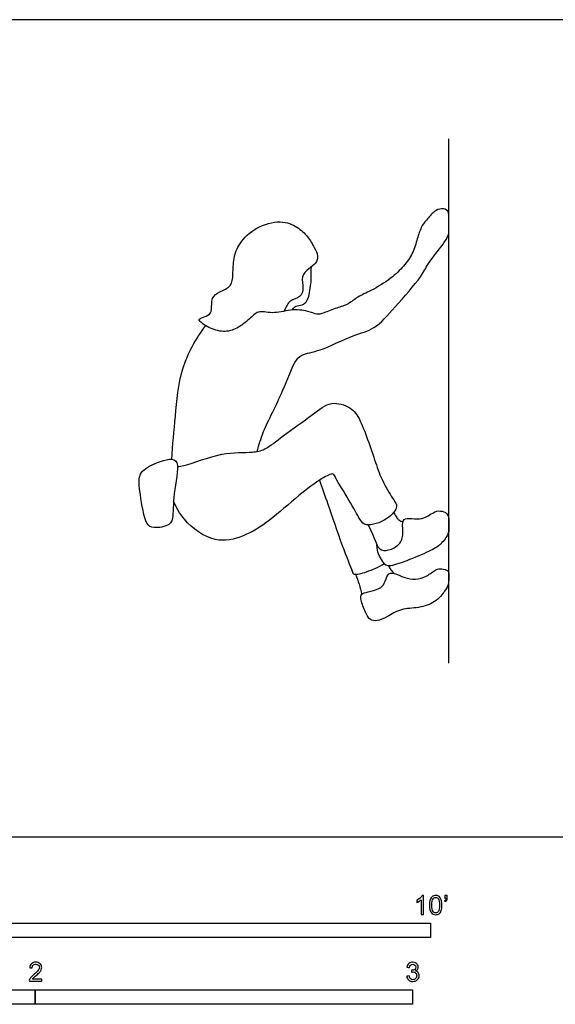
# Model space of a CAD drawing. Units: metres. Extents: x 0 to 6.9, y -0.66 to 2.17.
# Drawn here: x 1.96 to 3.38, y -0.44 to 2.17 of the extents above; entities that cross this region are included whole.
import ezdxf

# ---------------------------------------------------------------- set-up
doc = ezdxf.new("R2010")
doc.units = ezdxf.units.M
for name, color, linetype, true_color in [('2D$AG-DIAGRAM', 7, 'Continuous', 0xfecc66), ('2D$AG-SPORTS', 7, 'Continuous', 0x66ccff), ('2D$N-SYMB', 7, 'Continuous', 0x800040), ('2D$X-VPRT', 6, 'Continuous', 0xff00ff)]:
    doc.layers.add(name, color=color, linetype=linetype, true_color=true_color)

msp = doc.modelspace()

# ---------------------------------------------------------------- linework, layer by layer
at = {"layer": '2D$AG-DIAGRAM'}
msp.add_lwpolyline([(3.0967, 0.4609), (3.0967, 1.851)], dxfattribs=at)
at = {"layer": '2D$AG-SPORTS'}
for points, knots in [([(2.5885, 1.022), (2.5935, 1.0398), (2.6029, 1.0762), (2.6577, 1.1797), (2.6848, 1.2578), (2.7059, 1.2809), (2.7588, 1.2883), (2.8417, 1.3321), (2.9021, 1.3448), (2.9535, 1.4053), (3.0235, 1.4824), (3.0388, 1.5188), (3.0794, 1.5682), (3.0841, 1.5767), (3.0869, 1.5809), (3.0967, 1.5927), (3.0967, 1.6133), (3.0967, 1.6376), (3.0967, 1.6626), (3.0775, 1.6672), (3.0583, 1.6609), (3.0361, 1.634), (3.0226, 1.6182), (3.0134, 1.5882), (3.0015, 1.5464), (2.9781, 1.5139), (2.9456, 1.4812), (2.8876, 1.4459), (2.8541, 1.4329), (2.8304, 1.4114), (2.8008, 1.4037), (2.7623, 1.3879), (2.7467, 1.3843), (2.7308, 1.3922), (2.6845, 1.4016), (2.6322, 1.3855), (2.5918, 1.3975), (2.5736, 1.3777), (2.5389, 1.3491), (2.505, 1.3369), (2.4633, 1.3465), (2.4309, 1.3704), (2.4358, 1.3747), (2.4609, 1.3826), (2.4692, 1.3951), (2.4661, 1.4313), (2.4878, 1.4457), (2.5221, 1.4593), (2.5244, 1.4908), (2.5251, 1.5342), (2.539, 1.5735), (2.5831, 1.6189), (2.6539, 1.6373), (2.6965, 1.6174), (2.7232, 1.5927), (2.7416, 1.5607), (2.7504, 1.5411), (2.7454, 1.5201), (2.7255, 1.5078), (2.7036, 1.4871), (2.7126, 1.4533), (2.7046, 1.4307), (2.6763, 1.4238), (2.6687, 1.4132), (2.6602, 1.3939)], [0, 0, 0, 0, 0.437859, 1.079945, 1.614088, 1.916103, 2.334438, 2.906925, 3.360734, 3.885694, 4.49338, 4.861607, 5.31418, 5.542545, 5.542545, 5.542545, 5.664575, 5.786604, 5.908634, 6.030663, 6.152692, 6.274722, 6.396751, 6.518781, 6.64081, 6.76284, 6.884869, 7.006899, 7.128928, 7.250958, 7.372987, 7.495017, 7.617046, 7.739076, 7.861105, 7.983135, 8.105164, 8.227193, 8.349223, 8.471252, 8.593282, 8.715311, 8.837341, 8.95937, 9.0814, 9.203429, 9.325459, 9.447488, 9.569518, 9.691547, 9.813577, 9.935606, 10.057636, 10.179665, 10.301694, 10.423724, 10.545753, 10.667783, 10.789812, 10.911842, 11.033871, 11.155901, 11.27793, 11.365393, 11.365393, 11.365393, 11.365393]), ([(2.6825, 1.3973), (2.6861, 1.4116), (2.7231, 1.4032), (2.7286, 1.4567), (2.7325, 1.4762), (2.7309, 1.4986), (2.7318, 1.5074), (2.7324, 1.5119)], [0, 0, 0, 0, 0.272728, 0.643643, 0.909642, 1.203835, 1.419867, 1.419867, 1.419867, 1.419867]), ([(2.3623, 1.0013), (2.3642, 1.0395), (2.3725, 1.1154), (2.3823, 1.2442), (2.4261, 1.3212), (2.452, 1.3558)], [0, 0, 0, 0, 0.629916, 1.29331, 1.963122, 1.963122, 1.963122, 1.963122]), ([(2.3773, 0.9821), (2.3822, 0.9827), (2.4125, 0.9874), (2.4917, 1.0222), (2.5716, 1.0178), (2.6111, 1.0262), (2.6621, 1.0687), (2.7332, 1.1165), (2.782, 1.1587), (2.8389, 1.1396), (2.8652, 1.1054), (2.9046, 0.9844), (2.9208, 0.9417), (2.9492, 0.8938), (2.9642, 0.8761), (2.9349, 0.8385), (2.8771, 0.8213), (2.8594, 0.8424), (2.8334, 0.8931), (2.797, 0.9485), (2.7913, 0.9675), (2.7551, 0.9486), (2.6969, 0.9054), (2.6219, 0.8373), (2.5546, 0.7952), (2.4739, 0.7766), (2.3993, 0.8297), (2.3739, 0.8735), (2.3669, 0.8901)], [11.235278, 11.235278, 11.235278, 11.235278, 11.371173, 11.978001, 12.495315, 12.8043, 13.225725, 13.818246, 14.270309, 14.68414, 15.07563, 15.729737, 16.154891, 16.579889, 16.835786, 17.214881, 17.654303, 17.931128, 18.384462, 18.869126, 19.083033, 19.411539, 19.926746, 20.522557, 21.047428, 21.558727, 22.138375, 22.477944, 22.477944, 22.477944, 22.477944]), ([(2.3717, 0.9975), (2.3618, 1.0067), (2.3134, 0.9903), (2.2701, 0.9655), (2.279, 0.9085), (2.2903, 0.8289), (2.3144, 0.8172), (2.3593, 0.8247), (2.3668, 0.8535), (2.3653, 0.9175), (2.3834, 0.9866), (2.3717, 0.9975)], [0, 0, 0, 0, 0.438303, 0.841794, 1.273889, 1.792948, 2.072688, 2.443625, 2.734032, 3.22722, 3.741444, 3.741444, 3.741444, 3.741444]), ([(2.7535, 0.9458), (2.761, 0.9246), (2.7765, 0.8821), (2.8112, 0.7773), (2.8395, 0.7072), (2.8442, 0.6934), (2.8824, 0.7032), (2.9107, 0.7154), (2.9249, 0.7247)], [0, 0, 0, 0, 0.483337, 1.115992, 1.61863, 1.800787, 2.141651, 2.561398, 2.561398, 2.561398, 2.561398]), ([(2.8824, 0.8275), (2.9014, 0.7885), (2.9077, 0.7635), (2.9281, 0.7565), (2.9607, 0.7693), (2.978, 0.7935), (2.9712, 0.8379), (2.9831, 0.8469), (3.0141, 0.8414), (3.0353, 0.8464), (3.0612, 0.8648), (3.0789, 0.8651), (3.0967, 0.8558), (3.0967, 0.8323), (3.0967, 0.8172), (3.0967, 0.8033), (3.0726, 0.7713), (3.0433, 0.7565), (2.9733, 0.727), (2.9295, 0.7137), (2.9208, 0.7323), (2.9115, 0.7459), (2.9057, 0.7642), (2.9061, 0.7749)], [0, 0, 0, 0, 0.108006, 0.216012, 0.324019, 0.432025, 0.540031, 0.648037, 0.756043, 0.86405, 0.972056, 1.080062, 1.188068, 1.296074, 1.40408, 1.512087, 1.620093, 1.728099, 1.836105, 1.944111, 2.052118, 2.160124, 2.236893, 2.236893, 2.236893, 2.236893]), ([(2.9507, 0.8609), (2.9527, 0.8559), (2.9586, 0.8466), (2.9632, 0.84), (2.9711, 0.8366), (2.9751, 0.8361)], [0, 0, 0, 0, 0.2375354, 0.4056553, 0.6087142, 0.6087142, 0.6087142, 0.6087142]), ([(2.9367, 0.7189), (2.9385, 0.7151), (2.9429, 0.7078), (2.9488, 0.7013), (2.952, 0.6985)], [0, 0, 0, 0, 0.2100235, 0.4217101, 0.4217101, 0.4217101, 0.4217101]), ([(2.8488, 0.6966), (2.8526, 0.6879), (2.8593, 0.6701), (2.8638, 0.6523), (2.8656, 0.6433)], [0, 0, 0, 0, 0.313723, 0.6222596, 0.6222596, 0.6222596, 0.6222596])]:
    msp.add_open_spline(points, degree=3, knots=knots, dxfattribs=at)
msp.add_open_spline([(2.9796, 0.6882), (2.9698, 0.6916), (2.9483, 0.7017), (2.9337, 0.6984), (2.9262, 0.6707), (2.9148, 0.6586), (2.8798, 0.6483), (2.8636, 0.6468), (2.8619, 0.6279), (2.8788, 0.5885), (2.8866, 0.5757), (2.9057, 0.5711), (2.932, 0.582), (2.9693, 0.6067), (3.0164, 0.6062), (3.0623, 0.6211), (3.0882, 0.6548), (3.0967, 0.6707), (3.0967, 0.6929), (3.0967, 0.7068), (3.0774, 0.7118), (3.0635, 0.7113), (3.0393, 0.6906), (3.0068, 0.681), (2.9893, 0.6847), (2.9796, 0.6882)], degree=3, dxfattribs=at)
at = {"layer": '2D$N-SYMB'}
for points in [[(1.524, -0.2667), (1.524, -0.2286), (3.048, -0.2286), (3.048, -0.2667)], [(1, -0.4436), (1, -0.4055), (2, -0.4055), (2, -0.4436)], [(2, -0.4436), (2, -0.4055), (3, -0.4055), (3, -0.4436)]]:
    msp.add_lwpolyline(points, close=True, dxfattribs=at)
for points, knots in [([(3.0296, -0.2054), (3.0276, -0.2054), (3.0256, -0.2054), (3.0236, -0.2054), (3.0236, -0.1923), (3.0236, -0.1793), (3.0236, -0.1662), (3.0221, -0.1677), (3.02, -0.1692), (3.0176, -0.1704), (3.0152, -0.1719), (3.0131, -0.1731), (3.0113, -0.1737), (3.0113, -0.1717), (3.0113, -0.1697), (3.0113, -0.1677), (3.0146, -0.1662), (3.0176, -0.1641), (3.0203, -0.162), (3.0227, -0.1596), (3.0245, -0.1575), (3.0257, -0.1551), (3.027, -0.1551), (3.0283, -0.1551), (3.0296, -0.1551), (3.0296, -0.1718), (3.0296, -0.1886), (3.0296, -0.2054)], [0, 0, 0, 0, 1, 1, 1, 2, 2, 2, 3, 3, 3, 4, 4, 4, 5, 5, 5, 6, 6, 6, 7, 7, 7, 8, 8, 8, 9, 9, 9, 9]), ([(3.0453, -0.1807), (3.0453, -0.1749), (3.0459, -0.1701), (3.0471, -0.1665), (3.0486, -0.1629), (3.0504, -0.1602), (3.0528, -0.1581), (3.0549, -0.1563), (3.0582, -0.1551), (3.0619, -0.1551), (3.0646, -0.1551), (3.0667, -0.1557), (3.0688, -0.1569), (3.0709, -0.1578), (3.0724, -0.1596), (3.0739, -0.1614), (3.0751, -0.1635), (3.0763, -0.1659), (3.0769, -0.1689), (3.0778, -0.1719), (3.0781, -0.1758), (3.0781, -0.1807), (3.0781, -0.1867), (3.0775, -0.1915), (3.0763, -0.1951), (3.0751, -0.1987), (3.0733, -0.2014), (3.0709, -0.2036), (3.0685, -0.2054), (3.0655, -0.206), (3.0619, -0.206), (3.057, -0.206), (3.0531, -0.2048), (3.0504, -0.2011), (3.0471, -0.1969), (3.0453, -0.1903), (3.0453, -0.1807)], [0, 0, 0, 0, 1, 1, 1, 2, 2, 2, 3, 3, 3, 4, 4, 4, 5, 5, 5, 6, 6, 6, 7, 7, 7, 8, 8, 8, 9, 9, 9, 10, 10, 10, 11, 11, 11, 12, 12, 12, 12]), ([(3.0857, -0.162), (3.0857, -0.1596), (3.0857, -0.1572), (3.0857, -0.1548), (3.0879, -0.1548), (3.0901, -0.1548), (3.0923, -0.1548), (3.0923, -0.1567), (3.0923, -0.1586), (3.0923, -0.1605), (3.0923, -0.1635), (3.092, -0.1659), (3.0911, -0.1671), (3.0902, -0.1689), (3.0887, -0.1704), (3.0866, -0.1713), (3.0861, -0.1705), (3.0856, -0.1697), (3.085, -0.1689), (3.0863, -0.1683), (3.0872, -0.1677), (3.0878, -0.1665), (3.0884, -0.1653), (3.089, -0.1638), (3.089, -0.162), (3.0879, -0.162), (3.0868, -0.162), (3.0857, -0.162)], [0, 0, 0, 0, 1, 1, 1, 2, 2, 2, 3, 3, 3, 4, 4, 4, 5, 5, 5, 6, 6, 6, 7, 7, 7, 8, 8, 8, 9, 9, 9, 9]), ([(3.0516, -0.1807), (3.0516, -0.1891), (3.0528, -0.1945), (3.0546, -0.1972), (3.0564, -0.1999), (3.0588, -0.2014), (3.0619, -0.2014), (3.0646, -0.2014), (3.067, -0.1999), (3.0688, -0.1972), (3.0709, -0.1945), (3.0718, -0.1891), (3.0718, -0.1807), (3.0718, -0.1725), (3.0709, -0.1671), (3.0688, -0.1644), (3.067, -0.1617), (3.0646, -0.1602), (3.0616, -0.1602), (3.0588, -0.1602), (3.0567, -0.1614), (3.0549, -0.1638), (3.0528, -0.1668), (3.0516, -0.1725), (3.0516, -0.1807)], [0, 0, 0, 0, 1, 1, 1, 2, 2, 2, 3, 3, 3, 4, 4, 4, 5, 5, 5, 6, 6, 6, 7, 7, 7, 8, 8, 8, 8]), ([(2.0175, -0.3766), (2.0175, -0.3785), (2.0175, -0.3804), (2.0175, -0.3823), (2.0065, -0.3823), (1.9956, -0.3823), (1.9846, -0.3823), (1.9843, -0.3811), (1.9846, -0.3796), (1.9852, -0.3781), (1.9861, -0.376), (1.9873, -0.3735), (1.9892, -0.3714), (1.9913, -0.3693), (1.9937, -0.3669), (1.9973, -0.3639), (2.0027, -0.3594), (2.0063, -0.3558), (2.0084, -0.3534), (2.0102, -0.3507), (2.0111, -0.3482), (2.0111, -0.3458), (2.0111, -0.3434), (2.0102, -0.3413), (2.0087, -0.3398), (2.0069, -0.338), (2.0045, -0.3371), (2.0018, -0.3371), (1.9988, -0.3371), (1.9964, -0.338), (1.9946, -0.3398), (1.9928, -0.3416), (1.9919, -0.344), (1.9919, -0.3473), (1.9898, -0.3471), (1.9877, -0.3469), (1.9855, -0.3467), (1.9861, -0.3419), (1.9877, -0.3383), (1.9907, -0.3359), (1.9934, -0.3335), (1.9973, -0.332), (2.0018, -0.332), (2.0066, -0.332), (2.0105, -0.3335), (2.0133, -0.3362), (2.0163, -0.3389), (2.0175, -0.3422), (2.0175, -0.3461), (2.0175, -0.3479), (2.0172, -0.3501), (2.0163, -0.3519), (2.0154, -0.354), (2.0142, -0.3558), (2.0123, -0.3582), (2.0102, -0.3603), (2.0072, -0.363), (2.0027, -0.3669), (1.9991, -0.3699), (1.9967, -0.372), (1.9958, -0.3732), (1.9946, -0.3741), (1.9937, -0.3754), (1.9931, -0.3766), (2.0012, -0.3766), (2.0093, -0.3766), (2.0175, -0.3766)], [0, 0, 0, 0, 1, 1, 1, 2, 2, 2, 3, 3, 3, 4, 4, 4, 5, 5, 5, 6, 6, 6, 7, 7, 7, 8, 8, 8, 9, 9, 9, 10, 10, 10, 11, 11, 11, 12, 12, 12, 13, 13, 13, 14, 14, 14, 15, 15, 15, 16, 16, 16, 17, 17, 17, 18, 18, 18, 19, 19, 19, 20, 20, 20, 21, 21, 21, 22, 22, 22, 22]), ([(2.9849, -0.3693), (2.987, -0.369), (2.9892, -0.3687), (2.9913, -0.3684), (2.9919, -0.3717), (2.9931, -0.3745), (2.9949, -0.376), (2.9964, -0.3775), (2.9985, -0.3784), (3.0009, -0.3784), (3.0039, -0.3784), (3.0063, -0.3772), (3.0084, -0.3754), (3.0102, -0.3732), (3.0114, -0.3708), (3.0114, -0.3678), (3.0114, -0.3648), (3.0102, -0.3627), (3.0084, -0.3609), (3.0066, -0.3591), (3.0042, -0.3579), (3.0015, -0.3579), (3.0003, -0.3579), (2.9988, -0.3582), (2.9973, -0.3588), (2.9975, -0.357), (2.9977, -0.3552), (2.9979, -0.3534), (2.9982, -0.3534), (2.9985, -0.3534), (2.9988, -0.3534), (3.0015, -0.3534), (3.0039, -0.3528), (3.006, -0.3513), (3.0081, -0.3501), (3.009, -0.3479), (3.009, -0.3449), (3.009, -0.3428), (3.0081, -0.341), (3.0066, -0.3395), (3.0051, -0.338), (3.0033, -0.3371), (3.0009, -0.3371), (2.9985, -0.3371), (2.9964, -0.338), (2.9949, -0.3395), (2.9934, -0.341), (2.9922, -0.3431), (2.9919, -0.3461), (2.9898, -0.3458), (2.9877, -0.3455), (2.9855, -0.3452), (2.9864, -0.341), (2.988, -0.3377), (2.9907, -0.3356), (2.9934, -0.3332), (2.9967, -0.332), (3.0006, -0.332), (3.0033, -0.332), (3.006, -0.3326), (3.0081, -0.3338), (3.0105, -0.335), (3.0123, -0.3368), (3.0136, -0.3386), (3.0148, -0.3407), (3.0154, -0.3428), (3.0154, -0.3452), (3.0154, -0.3473), (3.0148, -0.3491), (3.0136, -0.351), (3.0123, -0.3528), (3.0108, -0.3543), (3.0084, -0.3552), (3.0114, -0.3561), (3.0139, -0.3573), (3.0154, -0.3597), (3.0169, -0.3618), (3.0178, -0.3645), (3.0178, -0.3675), (3.0178, -0.372), (3.0163, -0.3757), (3.013, -0.3787), (3.0099, -0.3817), (3.0057, -0.3829), (3.0009, -0.3829), (2.9967, -0.3829), (2.9928, -0.382), (2.9901, -0.3793), (2.987, -0.3769), (2.9855, -0.3732), (2.9849, -0.3693)], [0, 0, 0, 0, 1, 1, 1, 2, 2, 2, 3, 3, 3, 4, 4, 4, 5, 5, 5, 6, 6, 6, 7, 7, 7, 8, 8, 8, 9, 9, 9, 10, 10, 10, 11, 11, 11, 12, 12, 12, 13, 13, 13, 14, 14, 14, 15, 15, 15, 16, 16, 16, 17, 17, 17, 18, 18, 18, 19, 19, 19, 20, 20, 20, 21, 21, 21, 22, 22, 22, 23, 23, 23, 24, 24, 24, 25, 25, 25, 26, 26, 26, 27, 27, 27, 28, 28, 28, 29, 29, 29, 30, 30, 30, 30])]:
    msp.add_open_spline(points, degree=3, knots=knots, dxfattribs=at)
at = {"layer": '2D$X-VPRT'}
msp.add_lwpolyline([(0, 2.1669), (0, 0), (3.4477, 0), (3.4477, 2.1669)], close=True, dxfattribs=at)

doc.saveas('drawing.dxf')
